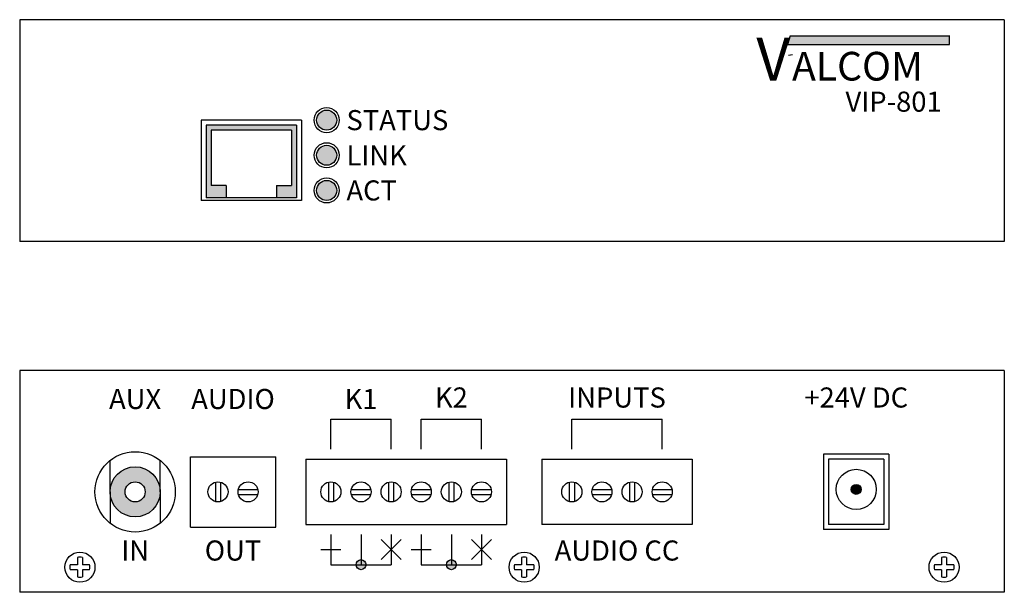
# Model space of a CAD drawing. Extents: x 6.13 to 12.26, y 3.72 to 7.28.
import ezdxf
from ezdxf.enums import TextEntityAlignment as Align

# ---------------------------------------------------------------- set-up
doc = ezdxf.new("R2010")
doc.units = 0
doc.header["$MEASUREMENT"] = 0
doc.styles.get("Standard").update_dxf_attribs({"font": 'ARIAL.TTF', "height": 0.125})
doc.styles.add('style1', font='txt')

msp = doc.modelspace()

# ---------------------------------------------------------------- hatches: boundary and pattern name
h = msp.add_hatch(color=7)
h.paths.add_polyline_path([(11.9215, 7.1294), (11.9215, 7.1828), (10.9293, 7.1828), (10.9125, 7.1294)])
h.paths.add_polyline_path([(10.652, 6.8374), (11.0773, 6.8374), (11.0773, 7.2391), (10.652, 7.2391)], flags=9)
for color, points in [(1, [(8.1067, 6.658, 1), (7.9817, 6.658, 1)]), (256, [(7.7317, 6.2517), (7.7317, 6.1736), (7.8567, 6.1736), (7.8567, 6.6267), (7.2942, 6.6267), (7.2942, 6.1736), (7.4192, 6.1736), (7.4192, 6.2517), (7.3255, 6.2517), (7.3255, 6.5955), (7.8255, 6.5955), (7.8255, 6.2517)]), (3, [(8.1067, 6.4392, 1), (7.9817, 6.4392, 1)]), (2, [(8.1067, 6.2205, 1), (7.9817, 6.2205, 1)]), (256, [(11.3724, 4.3603, 1), (11.3099, 4.3603, 1)])]:
    msp.add_hatch(color=color).paths.add_polyline_path(points)
h = msp.add_hatch(color=256)
h.paths.add_polyline_path([(6.6955, 4.3447, 1), (7.008, 4.3447, 1)])
h.paths.add_polyline_path([(6.9142, 4.3447, -1), (6.7892, 4.3447, -1)], flags=16)
h = msp.add_hatch(color=256)
h.paths.add_polyline_path([(8.2892, 3.8916, 0.414214), (8.258, 3.9228), (8.258, 3.8916)])
h.paths.add_polyline_path([(8.2892, 3.8916), (8.2267, 3.8916, 1)])
h.paths.add_polyline_path([(8.258, 3.8916), (8.258, 3.9228, 0.414214), (8.2267, 3.8916)])
h.paths.add_polyline_path([(8.8517, 3.8916), (8.7892, 3.8916, 1)])
h.paths.add_polyline_path([(8.8517, 3.8916, 0.414214), (8.8205, 3.9228), (8.8205, 3.8916)])
h.paths.add_polyline_path([(8.7892, 3.8916), (8.8205, 3.8916), (8.8205, 3.9228, 0.414214)])

# ---------------------------------------------------------------- linework, layer by layer
for p, q in [((12.263, 7.283), (6.133, 7.283)), ((6.133, 7.283), (6.133, 5.903)), ((12.263, 7.283), (12.263, 5.903)), ((7.263, 6.658), (7.263, 6.158)), ((7.888, 6.658), (7.263, 6.658)), ((7.2942, 6.6267), (7.2942, 6.1736)), ((7.8567, 6.6267), (7.2942, 6.6267)), ((7.8567, 6.6267), (7.8567, 6.1736)), ((7.888, 6.658), (7.888, 6.158)), ((7.3255, 6.5955), (7.3255, 6.2517)), ((7.8255, 6.5955), (7.3255, 6.5955)), ((7.8255, 6.5955), (7.8255, 6.2517)), ((7.4192, 6.2517), (7.3255, 6.2517)), ((7.4192, 6.2517), (7.4192, 6.1736)), ((7.7317, 6.2517), (7.7317, 6.1736)), ((7.7317, 6.2517), (7.8255, 6.2517)), ((7.888, 6.158), (7.263, 6.158)), ((7.8567, 6.1736), (7.2942, 6.1736)), ((12.263, 5.903), (6.133, 5.903)), ((12.263, 5.0997), (6.133, 5.0997)), ((6.133, 5.0997), (6.133, 3.7197)), ((12.263, 5.0997), (12.263, 3.7197)), ((8.0705, 4.6103), (8.0705, 4.7978)), ((8.0705, 4.7978), (8.4455, 4.7978)), ((8.4455, 4.6103), (8.4455, 4.7978)), ((8.633, 4.6103), (8.633, 4.7978)), ((8.633, 4.7978), (9.008, 4.7978)), ((9.008, 4.6103), (9.008, 4.7978)), ((9.5705, 4.6103), (9.5705, 4.7978)), ((9.5705, 4.7978), (10.133, 4.7978)), ((10.133, 4.6103), (10.133, 4.7978)), ((6.6955, 4.3447), (6.6955, 4.5399)), ((7.008, 4.3447), (7.008, 4.5399)), ((7.1955, 4.5635), (7.7267, 4.5635)), ((7.1955, 4.126), (7.1955, 4.5635)), ((7.7267, 4.126), (7.7267, 4.5635)), ((7.9142, 4.5478), (7.9142, 4.1416)), ((7.9142, 4.5478), (9.1642, 4.5478)), ((9.1642, 4.5478), (9.1642, 4.1416)), ((9.383, 4.5478), (9.383, 4.1416)), ((9.383, 4.5478), (10.3205, 4.5478)), ((10.3205, 4.5478), (10.3205, 4.1416)), ((11.5442, 4.5791), (11.138, 4.5791)), ((11.138, 4.5791), (11.138, 4.1103)), ((11.1692, 4.5478), (11.1692, 4.1416)), ((11.513, 4.5478), (11.1692, 4.5478)), ((11.513, 4.5478), (11.513, 4.1416)), ((11.5442, 4.5791), (11.5442, 4.1103)), ((7.3517, 4.4052), (7.3517, 4.2842)), ((7.383, 4.4052), (7.383, 4.2842)), ((7.4944, 4.3603), (7.6154, 4.3603)), ((8.0549, 4.4052), (8.0549, 4.2842)), ((8.0861, 4.4052), (8.0861, 4.2842)), ((8.1975, 4.3603), (8.3185, 4.3603)), ((8.4299, 4.4052), (8.4299, 4.2842)), ((8.4611, 4.4052), (8.4611, 4.2842)), ((8.5725, 4.3603), (8.6935, 4.3603)), ((8.8049, 4.4052), (8.8049, 4.2842)), ((8.8361, 4.4052), (8.8361, 4.2842)), ((8.9475, 4.3603), (9.0685, 4.3603)), ((9.5549, 4.4052), (9.5549, 4.2842)), ((9.5861, 4.4052), (9.5861, 4.2842)), ((9.6975, 4.3603), (9.8185, 4.3603)), ((9.9299, 4.4052), (9.9299, 4.2842)), ((9.9611, 4.4052), (9.9611, 4.2842)), ((10.0725, 4.3603), (10.1935, 4.3603)), ((6.6955, 4.3447), (6.6955, 4.1495)), ((7.008, 4.3447), (7.008, 4.1495)), ((7.4944, 4.3291), (7.6154, 4.3291)), ((8.1975, 4.3291), (8.3185, 4.3291)), ((8.5725, 4.3291), (8.6935, 4.3291)), ((8.9475, 4.3291), (9.0685, 4.3291)), ((9.6975, 4.3291), (9.8185, 4.3291)), ((10.0725, 4.3291), (10.1935, 4.3291)), ((7.1955, 4.126), (7.7267, 4.126)), ((7.9142, 4.1416), (9.1642, 4.1416)), ((10.3205, 4.1416), (9.383, 4.1416)), ((11.5442, 4.1103), (11.138, 4.1103)), ((11.513, 4.1416), (11.1692, 4.1416)), ((8.0705, 4.0791), (8.0705, 3.8916)), ((8.258, 4.0791), (8.258, 3.8916)), ((8.508, 4.0478), (8.383, 3.9228)), ((8.383, 4.0478), (8.508, 3.9228)), ((8.4455, 4.0791), (8.4455, 3.8916)), ((8.633, 4.0791), (8.633, 3.8916)), ((8.8205, 4.0791), (8.8205, 3.8916)), ((8.9455, 4.0478), (9.0705, 3.9228)), ((9.0705, 4.0478), (8.9455, 3.9228)), ((9.008, 4.0791), (9.008, 3.8916)), ((8.008, 3.9853), (8.133, 3.9853)), ((8.5705, 3.9853), (8.6955, 3.9853)), ((6.4924, 3.9365), (6.4924, 3.8916)), ((6.5236, 3.9365), (6.5236, 3.8916)), ((9.258, 3.9365), (9.258, 3.8916)), ((9.2892, 3.9365), (9.2892, 3.8916)), ((11.8724, 3.9365), (11.8724, 3.8916)), ((11.9036, 3.9365), (11.9036, 3.8916)), ((6.4924, 3.8916), (6.4475, 3.8916)), ((6.5685, 3.8916), (6.5236, 3.8916)), ((8.0705, 3.8916), (8.4455, 3.8916)), ((8.633, 3.8916), (9.008, 3.8916)), ((9.258, 3.8916), (9.2131, 3.8916)), ((9.3341, 3.8916), (9.2892, 3.8916)), ((11.8724, 3.8916), (11.8275, 3.8916)), ((11.9485, 3.8916), (11.9036, 3.8916)), ((6.4924, 3.8603), (6.4475, 3.8603)), ((6.4924, 3.8603), (6.4924, 3.8154)), ((6.5685, 3.8603), (6.5236, 3.8603)), ((6.5236, 3.8603), (6.5236, 3.8154)), ((9.258, 3.8603), (9.2131, 3.8603)), ((9.258, 3.8603), (9.258, 3.8154)), ((9.3341, 3.8603), (9.2892, 3.8603)), ((9.2892, 3.8603), (9.2892, 3.8154)), ((11.8724, 3.8603), (11.8275, 3.8603)), ((11.8724, 3.8603), (11.8724, 3.8154)), ((11.9485, 3.8603), (11.9036, 3.8603)), ((11.9036, 3.8603), (11.9036, 3.8154)), ((12.263, 3.7197), (6.133, 3.7197))]:
    msp.add_line(p, q)
at = {"color": 7}
for p, q in [((10.9293, 7.1828), (10.9125, 7.1294)), ((10.9293, 7.1828), (11.9234, 7.1828)), ((11.9215, 7.1294), (11.9215, 7.1828)), ((10.9125, 7.1294), (11.9215, 7.1294)), ((10.945, 7.0642), (10.9185, 7.0608))]:
    msp.add_line(p, q, dxfattribs=at)
for centre, radius in [((8.0442, 6.658), 0.0781), ((8.0442, 6.658), 0.0625), ((8.0442, 6.4392), 0.0781), ((8.0442, 6.4392), 0.0625), ((8.0442, 6.2205), 0.0781), ((8.0442, 6.2205), 0.0625), ((6.8517, 4.3447), 0.25), ((6.8517, 4.3447), 0.1562), ((11.3411, 4.3603), 0.125), ((6.8517, 4.3447), 0.0625), ((7.3674, 4.3447), 0.0625), ((7.5549, 4.3447), 0.0625), ((8.0705, 4.3447), 0.0625), ((8.258, 4.3447), 0.0625), ((8.4455, 4.3447), 0.0625), ((8.633, 4.3447), 0.0625), ((8.8205, 4.3447), 0.0625), ((9.008, 4.3447), 0.0625), ((9.5705, 4.3447), 0.0625), ((9.758, 4.3447), 0.0625), ((9.9455, 4.3447), 0.0625), ((10.133, 4.3447), 0.0625), ((11.3411, 4.3603), 0.0312), ((6.508, 3.876), 0.0938), ((9.2736, 3.876), 0.0938), ((11.888, 3.876), 0.0938), ((8.258, 3.8916), 0.0312), ((8.8205, 3.8916), 0.0312)]:
    msp.add_circle(centre, radius)
for centre, start, end in [((6.508, 3.876), 75.52249, 104.47751), ((9.2736, 3.876), 75.52249, 104.47751), ((11.888, 3.876), 75.52249, 104.47751), ((6.508, 3.876), 165.52249, 194.47751), ((6.508, 3.876), 345.52249, 14.47751), ((9.2736, 3.876), 165.52249, 194.47751), ((9.2736, 3.876), 345.52249, 14.47751), ((11.888, 3.876), 165.52249, 194.47751), ((11.888, 3.876), 345.52249, 14.47751), ((6.508, 3.876), 255.52249, 284.47751), ((9.2736, 3.876), 255.52249, 284.47751), ((11.888, 3.876), 255.52249, 284.47751)]:
    msp.add_arc(centre, 0.0625, start, end)

# ---------------------------------------------------------------- texts
at = {"color": 7, "style": 'style1'}
for s, height, p in [('V', 0.2678, (10.719, 6.9043)), ('ALCOM', 0.17856, (10.9414, 6.9043))]:
    msp.add_text(s, height=height, dxfattribs=at).set_placement(p)
msp.add_text('VIP-801', height=0.125).set_placement((11.2741, 6.7104))
for s, p in [('STATUS', (8.1673, 6.658)), ('LINK', (8.1673, 6.4392)), ('ACT', (8.1673, 6.2205))]:
    msp.add_text(s, height=0.125).set_placement(p, align=Align.MIDDLE_LEFT)
for s, p in [('AUX', (6.8517, 4.9228)), ('AUDIO', (7.4611, 4.9228)), ('K1', (8.258, 4.9228)), ('K2', (8.8205, 4.9319)), ('INPUTS', (9.8517, 4.9319)), ('+24V DC', (11.3411, 4.9319)), ('IN', (6.8517, 3.9797)), ('OUT', (7.4611, 3.9797)), ('AUDIO CC', (9.8517, 3.9797))]:
    msp.add_text(s, height=0.125).set_placement(p, align=Align.MIDDLE_CENTER)

doc.saveas('drawing.dxf')
